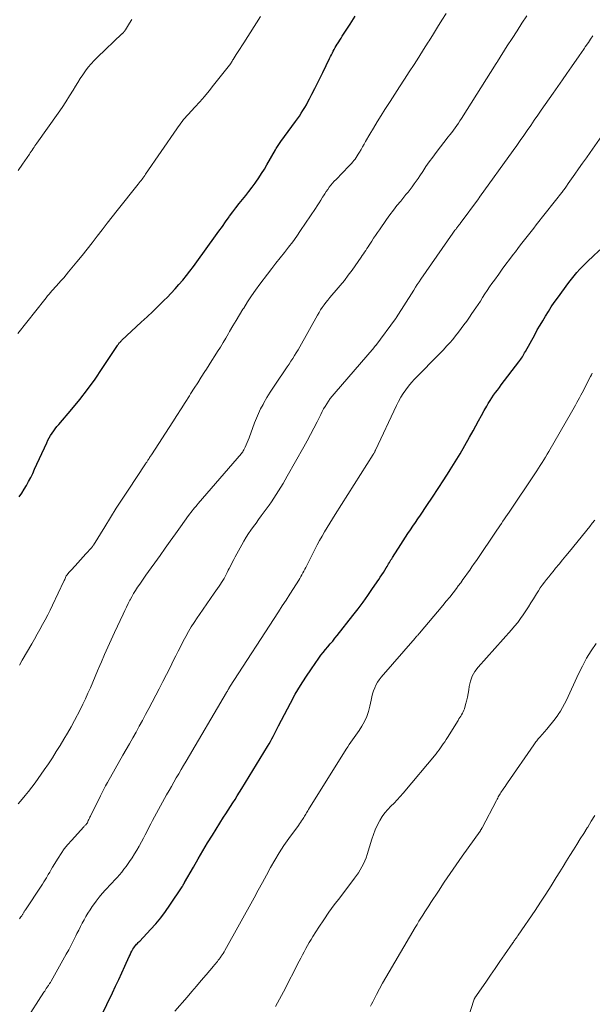
# Model space of a CAD drawing. Units: feet. Extents: x 1990000 to 1995033, y 525000 to 530007.
# Drawn here: x 1992452 to 1992552, y 526631 to 526804 of the extents above; entities that cross this region are included whole.
import ezdxf

# ---------------------------------------------------------------- set-up
doc = ezdxf.new("R2010")
doc.units = ezdxf.units.FT
doc.header["$LTSCALE"] = 100
doc.header["$MEASUREMENT"] = 0
doc.layers.add('CONTOUR INDEX', color=32, linetype='Continuous', lineweight=25)
doc.layers.add('CONTOUR INTERMEDIATE', color=40, linetype='Continuous', lineweight=15)

msp = doc.modelspace()

# ---------------------------------------------------------------- linework, layer by layer
at = {"layer": 'CONTOUR INDEX', "flags": 128}
for points, elevation in [([(1992451.69, 526720.47), (1992452.12, 526721.14), (1992452.53, 526721.82), (1992452.93, 526722.5), (1992453.32, 526723.19), (1992453.69, 526723.9), (1992454.04, 526724.61), (1992454.38, 526725.32), (1992456.5, 526729.99), (1992456.71, 526730.42), (1992456.94, 526730.84), (1992457.18, 526731.25), (1992457.44, 526731.65), (1992457.72, 526732.05), (1992458, 526732.43), (1992458.3, 526732.81), (1992458.61, 526733.18), (1992460.9, 526735.87), (1992462.31, 526737.59), (1992463.68, 526739.35), (1992464.98, 526741.15), (1992466.24, 526742.99), (1992468.46, 526746.37), (1992468.57, 526746.54), (1992468.68, 526746.71), (1992468.8, 526746.88), (1992468.91, 526747.05), (1992468.99, 526747.17), (1992469.07, 526747.28), (1992469.15, 526747.39), (1992469.24, 526747.49), (1992469.32, 526747.59), (1992469.42, 526747.69), (1992469.51, 526747.79), (1992469.61, 526747.88), (1992469.7, 526747.97), (1992473.09, 526751.12), (1992474.1, 526752.07), (1992475.11, 526753.03), (1992476.11, 526754), (1992477.1, 526754.97), (1992477.62, 526755.49), (1992478.33, 526756.22), (1992479.03, 526756.97), (1992479.7, 526757.73), (1992480.36, 526758.51), (1992481.01, 526759.3), (1992481.64, 526760.11), (1992482.25, 526760.92), (1992482.86, 526761.74), (1992486.14, 526766.31), (1992486.73, 526767.13), (1992487.32, 526767.95), (1992487.9, 526768.77), (1992488.49, 526769.59), (1992488.6, 526769.74), (1992489.13, 526770.48), (1992489.68, 526771.22), (1992490.25, 526771.93), (1992490.83, 526772.65), (1992491.41, 526773.36), (1992491.97, 526774.08), (1992492.53, 526774.81), (1992493.07, 526775.54), (1992493.18, 526775.71), (1992493.7, 526776.45), (1992494.21, 526777.21), (1992494.69, 526777.98), (1992495.15, 526778.77), (1992496.67, 526781.4), (1992496.78, 526781.59), (1992496.89, 526781.77), (1992497, 526781.95), (1992497.11, 526782.12), (1992497.23, 526782.3), (1992497.35, 526782.47), (1992497.47, 526782.65), (1992497.6, 526782.82), (1992500.18, 526786.35), (1992500.52, 526786.83), (1992500.85, 526787.3), (1992501.17, 526787.79), (1992501.47, 526788.28), (1992501.77, 526788.78), (1992502.06, 526789.28), (1992502.34, 526789.79), (1992502.61, 526790.3), (1992503.04, 526791.16), (1992503.52, 526792.11), (1992504, 526793.05), (1992504.47, 526794), (1992504.93, 526794.95), (1992506.14, 526797.42), (1992506.3, 526797.73), (1992506.46, 526798.05), (1992506.62, 526798.37), (1992506.79, 526798.68), (1992506.96, 526799), (1992507.13, 526799.31), (1992507.31, 526799.61), (1992507.49, 526799.92), (1992507.52, 526799.98), (1992507.73, 526800.31), (1992507.93, 526800.64), (1992508.14, 526800.97), (1992508.35, 526801.3), (1992509.73, 526803.43), (1992510.64, 526804.82)], 1000), ([(1992466.03, 526629.4), (1992468.03, 526633.48), (1992468.59, 526634.64), (1992469.14, 526635.8), (1992469.68, 526636.97), (1992470.21, 526638.14), (1992470.97, 526639.83), (1992471.12, 526640.15), (1992471.28, 526640.47), (1992471.45, 526640.79), (1992471.63, 526641.1), (1992471.79, 526641.37), (1992471.9, 526641.53), (1992472.02, 526641.69), (1992472.14, 526641.84), (1992472.27, 526641.99), (1992472.41, 526642.13), (1992472.55, 526642.27), (1992472.69, 526642.42), (1992472.82, 526642.56), (1992474.73, 526644.58), (1992475.64, 526645.6), (1992476.51, 526646.64), (1992477.33, 526647.73), (1992478.12, 526648.85), (1992480.24, 526652.04), (1992480.29, 526652.11), (1992480.34, 526652.18), (1992480.38, 526652.26), (1992480.42, 526652.33), (1992480.45, 526652.38), (1992480.47, 526652.43), (1992480.5, 526652.49), (1992480.53, 526652.54), (1992480.56, 526652.6), (1992480.59, 526652.65), (1992480.62, 526652.71), (1992480.65, 526652.76), (1992480.68, 526652.82), (1992482.24, 526655.54), (1992483.06, 526656.95), (1992483.89, 526658.36), (1992484.74, 526659.76), (1992485.59, 526661.15), (1992487.52, 526664.27), (1992487.92, 526664.9), (1992488.32, 526665.53), (1992488.72, 526666.15), (1992489.13, 526666.78), (1992489.54, 526667.4), (1992489.94, 526668.02), (1992490.34, 526668.65), (1992490.73, 526669.29), (1992495.24, 526676.69), (1992495.51, 526677.13), (1992495.76, 526677.57), (1992496.01, 526678.02), (1992496.25, 526678.47), (1992496.49, 526678.93), (1992496.72, 526679.38), (1992496.96, 526679.84), (1992497.2, 526680.29), (1992499.28, 526684.31), (1992500.12, 526685.86), (1992501.01, 526687.39), (1992501.96, 526688.88), (1992502.94, 526690.34), (1992504.24, 526692.17), (1992504.62, 526692.69), (1992505.01, 526693.2), (1992505.42, 526693.7), (1992505.84, 526694.19), (1992506.26, 526694.68), (1992506.68, 526695.17), (1992507.08, 526695.67), (1992507.49, 526696.18), (1992510.24, 526699.69), (1992511.13, 526700.85), (1992512, 526702.01), (1992512.85, 526703.2), (1992513.68, 526704.4), (1992514.76, 526705.99), (1992515.04, 526706.4), (1992515.31, 526706.81), (1992515.58, 526707.23), (1992515.84, 526707.65), (1992516.08, 526708.03), (1992516.22, 526708.26), (1992516.36, 526708.49), (1992516.5, 526708.72), (1992516.63, 526708.95), (1992516.77, 526709.18), (1992516.91, 526709.41), (1992517.06, 526709.64), (1992517.2, 526709.86), (1992518.62, 526712.1), (1992519.04, 526712.76), (1992519.47, 526713.41), (1992519.89, 526714.06), (1992520.32, 526714.71), (1992520.75, 526715.36), (1992521.19, 526716.01), (1992521.62, 526716.65), (1992522.06, 526717.3), (1992523.19, 526718.97), (1992524.19, 526720.46), (1992525.18, 526721.95), (1992526.16, 526723.45), (1992527.13, 526724.95), (1992527.31, 526725.23), (1992528.19, 526726.64), (1992529.05, 526728.06), (1992529.88, 526729.49), (1992530.69, 526730.94), (1992531.31, 526732.08), (1992531.8, 526732.97), (1992532.29, 526733.85), (1992532.78, 526734.74), (1992533.27, 526735.62), (1992533.71, 526736.4), (1992533.99, 526736.89), (1992534.29, 526737.37), (1992534.6, 526737.85), (1992534.92, 526738.31), (1992535.25, 526738.77), (1992535.59, 526739.23), (1992535.93, 526739.69), (1992536.27, 526740.14), (1992539.36, 526744.2), (1992539.51, 526744.41), (1992539.67, 526744.63), (1992539.81, 526744.84), (1992539.96, 526745.06), (1992540.1, 526745.29), (1992540.23, 526745.51), (1992540.36, 526745.74), (1992540.49, 526745.97), (1992542.13, 526748.94), (1992542.59, 526749.77), (1992543.06, 526750.59), (1992543.54, 526751.4), (1992544.03, 526752.21), (1992544.53, 526753.01), (1992545.04, 526753.8), (1992545.57, 526754.58), (1992546.12, 526755.35), (1992548.1, 526758.08), (1992548.56, 526758.68), (1992549.03, 526759.28), (1992549.53, 526759.85), (1992550.05, 526760.41), (1992550.58, 526760.96), (1992551.11, 526761.5), (1992551.65, 526762.04), (1992552.2, 526762.57), (1992553.55, 526763.85)], 1020)]:
    msp.add_lwpolyline(points, dxfattribs=dict(at, elevation=elevation))
at = {"layer": 'CONTOUR INTERMEDIATE', "flags": 128}
for points, elevation in [([(1992451.44, 526749.12), (1992456.16, 526755.12), (1992456.4, 526755.43), (1992456.65, 526755.74), (1992456.9, 526756.04), (1992457.16, 526756.34), (1992457.42, 526756.64), (1992457.68, 526756.94), (1992457.94, 526757.23), (1992458.2, 526757.52), (1992458.58, 526757.94), (1992459.03, 526758.44), (1992459.48, 526758.94), (1992459.92, 526759.45), (1992460.35, 526759.97), (1992461.81, 526761.72), (1992462.71, 526762.82), (1992463.61, 526763.94), (1992464.49, 526765.07), (1992465.36, 526766.21), (1992466.23, 526767.35), (1992467.1, 526768.49), (1992467.98, 526769.62), (1992468.87, 526770.74), (1992472.56, 526775.37), (1992472.72, 526775.58), (1992472.89, 526775.79), (1992473.06, 526776), (1992473.22, 526776.21), (1992473.39, 526776.42), (1992473.55, 526776.64), (1992473.7, 526776.86), (1992473.85, 526777.08), (1992479.31, 526785.08), (1992479.54, 526785.41), (1992479.78, 526785.73), (1992480.02, 526786.05), (1992480.27, 526786.37), (1992480.53, 526786.68), (1992480.79, 526786.98), (1992481.05, 526787.28), (1992481.32, 526787.58), (1992482.5, 526788.86), (1992483.35, 526789.8), (1992484.18, 526790.76), (1992485, 526791.73), (1992485.79, 526792.72), (1992488.78, 526796.54), (1992488.81, 526796.59), (1992488.84, 526796.63), (1992488.87, 526796.68), (1992488.9, 526796.72), (1992488.93, 526796.77), (1992488.96, 526796.82), (1992488.99, 526796.87), (1992489.02, 526796.91), (1992489.04, 526796.95), (1992489.08, 526797.02), (1992489.12, 526797.08), (1992489.16, 526797.15), (1992489.2, 526797.22), (1992489.77, 526798.11), (1992490.1, 526798.62), (1992490.43, 526799.13), (1992490.75, 526799.65), (1992491.08, 526800.16), (1992493.99, 526804.79)], 996), ([(1992451.49, 526666.61), (1992451.85, 526667.04), (1992452.21, 526667.47), (1992452.71, 526668.07), (1992453.32, 526668.81), (1992453.9, 526669.56), (1992454.47, 526670.32), (1992455.02, 526671.1), (1992456.08, 526672.62), (1992456.79, 526673.67), (1992457.49, 526674.72), (1992458.18, 526675.79), (1992458.85, 526676.86), (1992459.5, 526677.95), (1992460.14, 526679.04), (1992460.76, 526680.15), (1992461.36, 526681.26), (1992462.35, 526683.14), (1992462.83, 526684.09), (1992463.3, 526685.05), (1992463.74, 526686.02), (1992464.17, 526687), (1992464.58, 526687.98), (1992465, 526688.96), (1992465.42, 526689.94), (1992465.84, 526690.92), (1992466.1, 526691.55), (1992466.66, 526692.83), (1992467.22, 526694.12), (1992467.8, 526695.4), (1992468.38, 526696.68), (1992469.89, 526699.93), (1992470.18, 526700.54), (1992470.47, 526701.15), (1992470.78, 526701.75), (1992471.09, 526702.35), (1992471.12, 526702.4), (1992471.43, 526702.97), (1992471.75, 526703.53), (1992472.09, 526704.08), (1992472.44, 526704.62), (1992472.81, 526705.16), (1992473.17, 526705.69), (1992473.54, 526706.22), (1992473.92, 526706.75), (1992476.38, 526710.2), (1992477.29, 526711.46), (1992478.19, 526712.72), (1992479.09, 526713.98), (1992479.99, 526715.24), (1992481.4, 526717.21), (1992481.6, 526717.49), (1992481.8, 526717.76), (1992482.01, 526718.03), (1992482.22, 526718.29), (1992482.44, 526718.56), (1992482.65, 526718.82), (1992482.87, 526719.08), (1992483.09, 526719.33), (1992490.67, 526728.11), (1992490.79, 526728.25), (1992490.9, 526728.4), (1992491, 526728.56), (1992491.09, 526728.72), (1992491.32, 526729.19), (1992491.52, 526729.59), (1992491.7, 526730), (1992491.87, 526730.41), (1992492.03, 526730.83), (1992492.98, 526733.46), (1992493.3, 526734.3), (1992493.65, 526735.12), (1992494.04, 526735.93), (1992494.46, 526736.72), (1992494.62, 526737.01), (1992495.15, 526737.94), (1992495.7, 526738.85), (1992496.27, 526739.75), (1992496.86, 526740.63), (1992498.35, 526742.78), (1992498.69, 526743.28), (1992499.02, 526743.77), (1992499.34, 526744.27), (1992499.67, 526744.76), (1992499.99, 526745.27), (1992500.3, 526745.77), (1992500.6, 526746.28), (1992500.9, 526746.8), (1992504.01, 526752.36), (1992504.28, 526752.82), (1992504.57, 526753.28), (1992504.86, 526753.73), (1992505.17, 526754.17), (1992505.5, 526754.6), (1992505.83, 526755.02), (1992506.17, 526755.44), (1992506.52, 526755.85), (1992507.29, 526756.73), (1992508.02, 526757.59), (1992508.73, 526758.47), (1992509.41, 526759.36), (1992510.07, 526760.27), (1992511.66, 526762.52), (1992511.87, 526762.82), (1992512.08, 526763.12), (1992512.28, 526763.43), (1992512.48, 526763.74), (1992512.68, 526764.04), (1992512.88, 526764.35), (1992513.08, 526764.66), (1992513.29, 526764.97), (1992513.54, 526765.36), (1992513.87, 526765.86), (1992514.2, 526766.36), (1992514.54, 526766.85), (1992514.88, 526767.35), (1992516.14, 526769.16), (1992516.73, 526769.99), (1992517.34, 526770.81), (1992517.96, 526771.61), (1992518.61, 526772.39), (1992519.16, 526773.05), (1992519.53, 526773.51), (1992519.9, 526773.97), (1992520.27, 526774.43), (1992520.63, 526774.9), (1992520.98, 526775.38), (1992521.32, 526775.86), (1992521.66, 526776.35), (1992521.98, 526776.84), (1992522.47, 526777.58), (1992523.04, 526778.43), (1992523.63, 526779.28), (1992524.24, 526780.11), (1992524.86, 526780.93), (1992526.96, 526783.63), (1992527.26, 526784.03), (1992527.56, 526784.43), (1992527.86, 526784.82), (1992528.16, 526785.23), (1992528.45, 526785.63), (1992528.73, 526786.04), (1992529.01, 526786.46), (1992529.28, 526786.87), (1992535.39, 526796.54), (1992535.42, 526796.59), (1992535.45, 526796.63), (1992535.48, 526796.68), (1992535.51, 526796.72), (1992535.55, 526796.78), (1992535.62, 526796.89), (1992537.32, 526799.6), (1992538.17, 526800.93), (1992539.03, 526802.26), (1992539.89, 526803.58), (1992540.77, 526804.9)], 1008), ([(1992451.7, 526690.98), (1992452.18, 526691.81), (1992453.87, 526694.71), (1992454.36, 526695.54), (1992454.83, 526696.38), (1992455.3, 526697.22), (1992455.77, 526698.07), (1992456.22, 526698.92), (1992456.67, 526699.77), (1992457.1, 526700.63), (1992457.52, 526701.5), (1992459.5, 526705.67), (1992459.58, 526705.83), (1992459.66, 526706), (1992459.73, 526706.16), (1992459.8, 526706.33), (1992459.94, 526706.63), (1992459.94, 526706.65), (1992460, 526706.75), (1992460.27, 526707.06), (1992460.39, 526707.2), (1992460.52, 526707.34), (1992460.65, 526707.48), (1992460.77, 526707.62), (1992461.48, 526708.38), (1992461.96, 526708.91), (1992462.43, 526709.43), (1992462.91, 526709.95), (1992463.38, 526710.48), (1992464.35, 526711.57), (1992464.39, 526711.61), (1992464.42, 526711.65), (1992464.45, 526711.69), (1992464.49, 526711.73), (1992464.52, 526711.77), (1992464.54, 526711.79), (1992464.55, 526711.81), (1992464.56, 526711.83), (1992464.58, 526711.85), (1992464.63, 526711.93), (1992464.64, 526711.96), (1992464.66, 526711.98), (1992464.67, 526712), (1992464.68, 526712.02), (1992466.67, 526715.24), (1992467.69, 526716.86), (1992468.71, 526718.48), (1992469.75, 526720.09), (1992470.8, 526721.69), (1992473.81, 526726.26), (1992473.89, 526726.37), (1992473.96, 526726.48), (1992474.04, 526726.6), (1992474.11, 526726.71), (1992474.19, 526726.82), (1992474.26, 526726.94), (1992474.34, 526727.05), (1992474.41, 526727.16), (1992474.46, 526727.24), (1992474.51, 526727.32), (1992474.56, 526727.4), (1992474.61, 526727.48), (1992474.67, 526727.55), (1992474.72, 526727.63), (1992474.77, 526727.71), (1992474.82, 526727.79), (1992474.87, 526727.87), (1992478.6, 526733.63), (1992479.33, 526734.77), (1992480.07, 526735.92), (1992480.8, 526737.07), (1992481.53, 526738.22), (1992481.74, 526738.55), (1992482.36, 526739.53), (1992482.99, 526740.52), (1992483.62, 526741.5), (1992484.25, 526742.48), (1992484.51, 526742.9), (1992485.01, 526743.67), (1992485.5, 526744.44), (1992485.99, 526745.22), (1992486.48, 526745.99), (1992486.97, 526746.77), (1992487.45, 526747.55), (1992487.92, 526748.34), (1992488.38, 526749.13), (1992488.6, 526749.5), (1992489.17, 526750.48), (1992489.75, 526751.45), (1992490.34, 526752.42), (1992490.92, 526753.39), (1992491.06, 526753.61), (1992491.74, 526754.68), (1992492.44, 526755.74), (1992493.16, 526756.77), (1992493.91, 526757.79), (1992495.27, 526759.58), (1992496, 526760.53), (1992496.73, 526761.47), (1992497.47, 526762.41), (1992498.21, 526763.35), (1992498.95, 526764.29), (1992499.67, 526765.24), (1992500.36, 526766.21), (1992501.04, 526767.2), (1992503.64, 526771.07), (1992503.97, 526771.57), (1992504.29, 526772.06), (1992504.61, 526772.56), (1992504.92, 526773.06), (1992505.06, 526773.29), (1992505.3, 526773.68), (1992505.56, 526774.06), (1992505.82, 526774.44), (1992506.09, 526774.8), (1992506.37, 526775.16), (1992506.66, 526775.52), (1992506.96, 526775.86), (1992507.28, 526776.19), (1992509.53, 526778.52), (1992509.75, 526778.76), (1992509.98, 526779), (1992510.19, 526779.25), (1992510.41, 526779.5), (1992510.61, 526779.76), (1992510.81, 526780.03), (1992510.99, 526780.31), (1992511.16, 526780.59), (1992511.37, 526780.95), (1992511.65, 526781.41), (1992511.92, 526781.88), (1992512.19, 526782.35), (1992512.46, 526782.81), (1992513.19, 526784.1), (1992513.83, 526785.2), (1992514.49, 526786.3), (1992515.16, 526787.38), (1992515.85, 526788.46), (1992516.75, 526789.85), (1992517.59, 526791.15), (1992518.43, 526792.45), (1992519.28, 526793.75), (1992520.12, 526795.05), (1992520.97, 526796.35), (1992521.8, 526797.65), (1992522.63, 526798.96), (1992523.46, 526800.28), (1992523.6, 526800.5), (1992524.35, 526801.7), (1992525.1, 526802.9), (1992525.85, 526804.1), (1992526.61, 526805.29)], 1004), ([(1992451.51, 526777.73), (1992452.27, 526778.84), (1992453.45, 526780.6), (1992453.61, 526780.84), (1992453.78, 526781.09), (1992453.94, 526781.34), (1992454.11, 526781.59), (1992454.27, 526781.83), (1992454.44, 526782.08), (1992454.61, 526782.32), (1992454.78, 526782.56), (1992458.52, 526787.83), (1992459.2, 526788.81), (1992459.86, 526789.81), (1992460.51, 526790.82), (1992461.13, 526791.85), (1992461.53, 526792.53), (1992461.95, 526793.21), (1992462.38, 526793.89), (1992462.83, 526794.56), (1992463.29, 526795.22), (1992463.78, 526795.86), (1992464.29, 526796.48), (1992464.83, 526797.07), (1992465.4, 526797.63), (1992469.7, 526801.7), (1992469.75, 526801.74), (1992469.79, 526801.78), (1992469.83, 526801.82), (1992469.87, 526801.86), (1992469.91, 526801.9), (1992469.95, 526801.95), (1992469.99, 526801.99), (1992470.03, 526802.04), (1992470.08, 526802.11), (1992470.14, 526802.19), (1992470.2, 526802.28), (1992470.25, 526802.36), (1992470.31, 526802.45), (1992471.04, 526803.6), (1992471.46, 526804.26)], 992), ([(1992451.71, 526646.43), (1992451.85, 526646.62), (1992451.98, 526646.81), (1992452.11, 526647), (1992452.23, 526647.19), (1992452.3, 526647.29), (1992452.36, 526647.4), (1992452.43, 526647.5), (1992452.49, 526647.6), (1992452.55, 526647.7), (1992452.62, 526647.81), (1992452.68, 526647.91), (1992452.75, 526648.01), (1992455.55, 526652.2), (1992455.78, 526652.56), (1992456.01, 526652.92), (1992456.23, 526653.28), (1992456.44, 526653.65), (1992456.52, 526653.79), (1992456.77, 526654.22), (1992457.03, 526654.66), (1992457.28, 526655.09), (1992457.54, 526655.53), (1992458.5, 526657.12), (1992459.03, 526657.93), (1992459.58, 526658.73), (1992460.18, 526659.48), (1992460.82, 526660.22), (1992462.99, 526662.6), (1992463.08, 526662.69), (1992463.17, 526662.79), (1992463.26, 526662.88), (1992463.35, 526662.97), (1992463.54, 526663.15), (1992463.6, 526663.22), (1992463.63, 526663.29), (1992463.8, 526663.69), (1992463.89, 526663.89), (1992463.98, 526664.09), (1992464.07, 526664.29), (1992464.16, 526664.48), (1992465.91, 526668.04), (1992466.2, 526668.63), (1992466.5, 526669.21), (1992466.82, 526669.79), (1992467.14, 526670.36), (1992469.87, 526675.14), (1992470.45, 526676.16), (1992471.03, 526677.17), (1992471.61, 526678.19), (1992472.18, 526679.21), (1992472.75, 526680.24), (1992473.31, 526681.26), (1992473.86, 526682.29), (1992474.41, 526683.33), (1992476.24, 526686.83), (1992476.88, 526688.07), (1992477.51, 526689.31), (1992478.14, 526690.56), (1992478.76, 526691.81), (1992479.15, 526692.58), (1992479.58, 526693.44), (1992480.01, 526694.3), (1992480.45, 526695.15), (1992480.9, 526696), (1992481.37, 526696.84), (1992481.85, 526697.66), (1992482.36, 526698.47), (1992482.89, 526699.27), (1992483.29, 526699.85), (1992483.94, 526700.79), (1992484.59, 526701.73), (1992485.24, 526702.67), (1992485.9, 526703.6), (1992486.75, 526704.81), (1992486.97, 526705.15), (1992487.19, 526705.48), (1992487.4, 526705.83), (1992487.61, 526706.17), (1992487.8, 526706.53), (1992487.99, 526706.88), (1992488.18, 526707.24), (1992488.36, 526707.6), (1992488.52, 526707.92), (1992488.78, 526708.44), (1992489.04, 526708.96), (1992489.31, 526709.48), (1992489.59, 526709.99), (1992490.71, 526712.06), (1992491.09, 526712.73), (1992491.48, 526713.39), (1992491.9, 526714.03), (1992492.33, 526714.66), (1992492.78, 526715.28), (1992493.23, 526715.9), (1992493.68, 526716.52), (1992494.13, 526717.14), (1992495.52, 526719.02), (1992495.96, 526719.64), (1992496.38, 526720.26), (1992496.79, 526720.89), (1992497.19, 526721.53), (1992497.58, 526722.17), (1992497.97, 526722.82), (1992498.34, 526723.47), (1992498.72, 526724.13), (1992501.6, 526729.24), (1992502.2, 526730.34), (1992502.8, 526731.44), (1992503.38, 526732.56), (1992503.94, 526733.68), (1992504.58, 526734.96), (1992504.82, 526735.44), (1992505.08, 526735.91), (1992505.35, 526736.37), (1992505.63, 526736.83), (1992505.93, 526737.28), (1992506.24, 526737.72), (1992506.57, 526738.15), (1992506.92, 526738.56), (1992513.94, 526746.71), (1992513.98, 526746.75), (1992514.02, 526746.79), (1992514.05, 526746.84), (1992514.09, 526746.88), (1992514.13, 526746.93), (1992514.16, 526746.97), (1992514.19, 526747.02), (1992514.23, 526747.06), (1992517.68, 526751.73), (1992517.75, 526751.81), (1992517.83, 526751.92), (1992520.91, 526756.78), (1992521.21, 526757.26), (1992521.53, 526757.74), (1992521.84, 526758.21), (1992522.17, 526758.68), (1992527.78, 526766.74), (1992527.9, 526766.91), (1992528.02, 526767.08), (1992528.14, 526767.25), (1992528.26, 526767.42), (1992528.33, 526767.51), (1992528.42, 526767.63), (1992528.51, 526767.75), (1992528.6, 526767.87), (1992528.69, 526767.99), (1992528.78, 526768.11), (1992528.88, 526768.23), (1992528.97, 526768.35), (1992529.06, 526768.47), (1992532.28, 526772.79), (1992532.34, 526772.87), (1992532.42, 526772.99), (1992532.44, 526773), (1992532.45, 526773.02), (1992532.46, 526773.03), (1992532.47, 526773.05), (1992538.35, 526781.26), (1992538.98, 526782.14), (1992539.6, 526783.02), (1992540.22, 526783.9), (1992540.83, 526784.79), (1992541.45, 526785.67), (1992542.06, 526786.56), (1992542.68, 526787.44), (1992543.29, 526788.33), (1992545.38, 526791.33), (1992546.19, 526792.48), (1992546.99, 526793.63), (1992547.79, 526794.79), (1992548.6, 526795.94), (1992549.93, 526797.85), (1992550.06, 526798.05), (1992550.2, 526798.25), (1992550.34, 526798.45), (1992550.47, 526798.64), (1992550.61, 526798.84), (1992550.74, 526799.04), (1992550.88, 526799.24), (1992551.01, 526799.44), (1992551.54, 526800.2), (1992551.94, 526800.77), (1992552.34, 526801.35)], 1012), ([(1992452.8, 526628.55), (1992456.01, 526633.56), (1992456.15, 526633.78), (1992456.29, 526634), (1992456.43, 526634.22), (1992456.58, 526634.44), (1992456.73, 526634.67), (1992456.8, 526634.77), (1992456.87, 526634.88), (1992456.93, 526634.98), (1992457, 526635.09), (1992457.07, 526635.19), (1992457.14, 526635.3), (1992457.2, 526635.41), (1992457.26, 526635.52), (1992459.92, 526640.24), (1992460.36, 526641.03), (1992460.79, 526641.83), (1992461.2, 526642.64), (1992461.61, 526643.45), (1992461.81, 526643.86), (1992462.11, 526644.47), (1992462.42, 526645.08), (1992462.73, 526645.68), (1992463.05, 526646.28), (1992463.39, 526646.87), (1992463.73, 526647.46), (1992464.1, 526648.03), (1992464.47, 526648.59), (1992464.68, 526648.89), (1992465.18, 526649.58), (1992465.7, 526650.25), (1992466.24, 526650.9), (1992466.81, 526651.54), (1992467.11, 526651.86), (1992467.54, 526652.32), (1992467.97, 526652.78), (1992468.4, 526653.24), (1992468.84, 526653.7), (1992469.26, 526654.17), (1992469.67, 526654.65), (1992470.05, 526655.14), (1992470.43, 526655.65), (1992471.04, 526656.52), (1992471.48, 526657.17), (1992471.91, 526657.83), (1992472.32, 526658.5), (1992472.71, 526659.19), (1992472.8, 526659.34), (1992473.13, 526659.96), (1992473.47, 526660.58), (1992473.79, 526661.2), (1992474.11, 526661.83), (1992474.43, 526662.46), (1992474.76, 526663.09), (1992475.09, 526663.71), (1992475.42, 526664.33), (1992477.54, 526668.19), (1992477.96, 526668.94), (1992478.37, 526669.69), (1992478.8, 526670.43), (1992479.23, 526671.17), (1992479.66, 526671.91), (1992480.09, 526672.64), (1992480.52, 526673.38), (1992480.96, 526674.12), (1992488.05, 526686.15), (1992488.13, 526686.28), (1992488.2, 526686.41), (1992488.28, 526686.54), (1992488.35, 526686.67), (1992488.5, 526686.93), (1992488.54, 526687.02), (1992488.59, 526687.09), (1992497.18, 526700.32), (1992497.84, 526701.34), (1992498.5, 526702.37), (1992499.15, 526703.4), (1992499.8, 526704.43), (1992500.71, 526705.88), (1992500.9, 526706.19), (1992501.09, 526706.5), (1992501.27, 526706.82), (1992501.45, 526707.14), (1992501.62, 526707.46), (1992501.79, 526707.78), (1992501.96, 526708.11), (1992502.13, 526708.43), (1992503.57, 526711.26), (1992503.97, 526712.05), (1992504.39, 526712.83), (1992504.82, 526713.61), (1992505.26, 526714.38), (1992505.71, 526715.14), (1992506.16, 526715.9), (1992506.63, 526716.66), (1992507.1, 526717.41), (1992513.78, 526727.93), (1992513.84, 526728.03), (1992513.9, 526728.12), (1992513.95, 526728.22), (1992514, 526728.31), (1992514.06, 526728.41), (1992514.11, 526728.5), (1992514.15, 526728.6), (1992514.2, 526728.7), (1992517.88, 526736.53), (1992518.25, 526737.24), (1992518.64, 526737.95), (1992519.07, 526738.62), (1992519.52, 526739.29), (1992520.01, 526739.93), (1992520.52, 526740.55), (1992521.06, 526741.15), (1992521.61, 526741.73), (1992525.02, 526745.15), (1992525.59, 526745.73), (1992526.14, 526746.31), (1992526.68, 526746.91), (1992527.22, 526747.51), (1992527.74, 526748.12), (1992528.25, 526748.74), (1992528.75, 526749.38), (1992529.24, 526750.02), (1992529.72, 526750.68), (1992530.2, 526751.34), (1992530.66, 526752.01), (1992531.12, 526752.68), (1992531.77, 526753.63), (1992532.18, 526754.24), (1992532.59, 526754.85), (1992532.99, 526755.47), (1992533.39, 526756.08), (1992533.79, 526756.7), (1992534.2, 526757.31), (1992534.62, 526757.91), (1992535.05, 526758.51), (1992535.81, 526759.58), (1992536.43, 526760.44), (1992537.07, 526761.29), (1992537.7, 526762.14), (1992538.35, 526762.99), (1992538.73, 526763.49), (1992539.19, 526764.08), (1992539.65, 526764.68), (1992540.11, 526765.27), (1992540.57, 526765.86), (1992541.03, 526766.45), (1992541.49, 526767.05), (1992541.95, 526767.64), (1992542.41, 526768.23), (1992547.1, 526774.19), (1992547.15, 526774.25), (1992547.2, 526774.31), (1992547.24, 526774.37), (1992547.29, 526774.43), (1992547.33, 526774.49), (1992547.38, 526774.55), (1992547.42, 526774.61), (1992547.46, 526774.67), (1992547.59, 526774.85), (1992547.7, 526775), (1992547.81, 526775.15), (1992547.91, 526775.31), (1992548.02, 526775.46), (1992549.16, 526777.08), (1992549.83, 526778.05), (1992550.51, 526779.01), (1992551.19, 526779.97), (1992551.87, 526780.93), (1992553.93, 526783.82)], 1016), ([(1992479, 526630.25), (1992481.12, 526632.72), (1992481.95, 526633.69), (1992482.79, 526634.66), (1992483.62, 526635.64), (1992484.45, 526636.61), (1992485.77, 526638.17), (1992485.94, 526638.37), (1992486.11, 526638.57), (1992486.28, 526638.77), (1992486.44, 526638.97), (1992486.6, 526639.18), (1992486.76, 526639.38), (1992486.92, 526639.59), (1992487.07, 526639.81), (1992487.12, 526639.88), (1992487.3, 526640.13), (1992487.46, 526640.39), (1992487.62, 526640.65), (1992487.77, 526640.92), (1992492.91, 526650.15), (1992493.63, 526651.47), (1992494.36, 526652.8), (1992495.08, 526654.12), (1992495.79, 526655.45), (1992496.52, 526656.77), (1992497.3, 526658.06), (1992498.12, 526659.32), (1992498.99, 526660.55), (1992500.68, 526662.84), (1992500.87, 526663.1), (1992501.05, 526663.37), (1992501.23, 526663.63), (1992501.41, 526663.9), (1992501.51, 526664.06), (1992501.63, 526664.25), (1992501.75, 526664.44), (1992501.86, 526664.64), (1992501.97, 526664.83), (1992502.07, 526665.03), (1992502.18, 526665.22), (1992502.3, 526665.42), (1992502.41, 526665.61), (1992509.04, 526676.23), (1992509.31, 526676.65), (1992509.58, 526677.06), (1992509.87, 526677.46), (1992510.17, 526677.86), (1992510.47, 526678.25), (1992510.76, 526678.65), (1992511.04, 526679.06), (1992511.31, 526679.47), (1992511.81, 526680.25), (1992512.27, 526681.08), (1992512.67, 526681.94), (1992512.97, 526682.83), (1992513.21, 526683.75), (1992513.43, 526684.84), (1992513.55, 526685.38), (1992513.69, 526685.92), (1992513.86, 526686.44), (1992514.05, 526686.96), (1992514.28, 526687.47), (1992514.54, 526687.95), (1992514.84, 526688.4), (1992515.18, 526688.84), (1992521.13, 526695.71), (1992521.23, 526695.82), (1992521.32, 526695.93), (1992521.42, 526696.04), (1992521.52, 526696.14), (1992521.62, 526696.25), (1992521.72, 526696.36), (1992521.81, 526696.47), (1992521.91, 526696.58), (1992525.99, 526701.43), (1992526.61, 526702.17), (1992527.21, 526702.91), (1992527.81, 526703.67), (1992528.39, 526704.43), (1992528.72, 526704.86), (1992529.14, 526705.41), (1992529.54, 526705.96), (1992529.94, 526706.52), (1992530.34, 526707.08), (1992530.73, 526707.64), (1992531.12, 526708.21), (1992531.5, 526708.77), (1992531.89, 526709.34), (1992535.49, 526714.65), (1992535.76, 526715.04), (1992536.02, 526715.43), (1992536.29, 526715.82), (1992536.56, 526716.22), (1992536.83, 526716.61), (1992537.09, 526717), (1992537.36, 526717.4), (1992537.62, 526717.79), (1992542.17, 526724.55), (1992542.49, 526725.03), (1992542.8, 526725.51), (1992543.11, 526726), (1992543.41, 526726.49), (1992543.71, 526726.98), (1992544, 526727.47), (1992544.29, 526727.96), (1992544.58, 526728.46), (1992548.56, 526735.33), (1992548.81, 526735.75), (1992549.05, 526736.18), (1992549.29, 526736.6), (1992549.54, 526737.02), (1992549.78, 526737.45), (1992550.01, 526737.88), (1992550.24, 526738.31), (1992550.47, 526738.74), (1992551.94, 526741.61), (1992552.09, 526741.9), (1992552.24, 526742.2)], 1024), ([(1992496.65, 526631.07), (1992497.01, 526631.7), (1992497.36, 526632.34), (1992497.71, 526632.98), (1992498.04, 526633.63), (1992500.79, 526639), (1992501.07, 526639.55), (1992501.36, 526640.11), (1992501.65, 526640.66), (1992501.95, 526641.22), (1992502.25, 526641.76), (1992502.56, 526642.31), (1992502.88, 526642.84), (1992503.22, 526643.37), (1992504.26, 526644.98), (1992505.13, 526646.3), (1992506.03, 526647.6), (1992506.96, 526648.88), (1992507.91, 526650.15), (1992510.52, 526653.57), (1992510.87, 526654.05), (1992511.21, 526654.54), (1992511.52, 526655.04), (1992511.82, 526655.55), (1992512.1, 526656.08), (1992512.34, 526656.62), (1992512.56, 526657.17), (1992512.75, 526657.73), (1992513.57, 526660.44), (1992513.84, 526661.26), (1992514.15, 526662.06), (1992514.51, 526662.84), (1992514.91, 526663.6), (1992514.97, 526663.73), (1992515.39, 526664.4), (1992515.84, 526665.04), (1992516.35, 526665.64), (1992516.89, 526666.21), (1992517.46, 526666.76), (1992518.01, 526667.33), (1992518.54, 526667.92), (1992519.06, 526668.52), (1992524.81, 526675.39), (1992525.09, 526675.73), (1992525.35, 526676.08), (1992525.61, 526676.44), (1992525.85, 526676.8), (1992526.09, 526677.17), (1992526.33, 526677.53), (1992526.57, 526677.91), (1992526.8, 526678.28), (1992528.68, 526681.27), (1992528.83, 526681.52), (1992528.99, 526681.77), (1992529.15, 526682.01), (1992529.31, 526682.26), (1992529.45, 526682.51), (1992529.59, 526682.77), (1992529.69, 526683.04), (1992529.79, 526683.31), (1992530, 526684.03), (1992530.17, 526684.67), (1992530.32, 526685.32), (1992530.44, 526685.97), (1992530.55, 526686.63), (1992530.63, 526687.24), (1992530.85, 526688.16), (1992531.16, 526689.04), (1992531.63, 526689.85), (1992532.2, 526690.61), (1992538.07, 526697.18), (1992538.61, 526697.81), (1992539.14, 526698.45), (1992539.64, 526699.12), (1992540.12, 526699.79), (1992540.58, 526700.49), (1992541.03, 526701.19), (1992541.47, 526701.89), (1992541.91, 526702.6), (1992542.45, 526703.5), (1992542.77, 526704.02), (1992543.11, 526704.53), (1992543.46, 526705.02), (1992543.83, 526705.51), (1992544.21, 526705.99), (1992544.59, 526706.47), (1992544.97, 526706.94), (1992545.36, 526707.42), (1992545.79, 526707.95), (1992546.4, 526708.68), (1992547, 526709.42), (1992547.61, 526710.16), (1992548.21, 526710.9), (1992551.79, 526715.3), (1992552.23, 526715.85), (1992552.66, 526716.4)], 1028), ([(1992513.32, 526631.13), (1992513.51, 526631.5), (1992513.7, 526631.87), (1992514.36, 526633.16), (1992514.89, 526634.18), (1992515.44, 526635.18), (1992516, 526636.18), (1992516.57, 526637.17), (1992521.15, 526644.91), (1992521.48, 526645.47), (1992521.82, 526646.02), (1992522.16, 526646.57), (1992522.5, 526647.12), (1992522.85, 526647.67), (1992523.2, 526648.22), (1992523.55, 526648.76), (1992523.9, 526649.3), (1992525.23, 526651.32), (1992526.26, 526652.86), (1992527.3, 526654.4), (1992528.35, 526655.92), (1992529.42, 526657.44), (1992532.54, 526661.84), (1992532.59, 526661.91), (1992532.64, 526661.99), (1992532.68, 526662.06), (1992532.73, 526662.13), (1992532.77, 526662.21), (1992532.82, 526662.28), (1992532.86, 526662.36), (1992532.9, 526662.43), (1992535.42, 526667.23), (1992535.52, 526667.43), (1992535.63, 526667.63), (1992535.74, 526667.83), (1992535.85, 526668.02), (1992535.97, 526668.22), (1992536.09, 526668.41), (1992536.21, 526668.6), (1992536.33, 526668.79), (1992536.5, 526669.04), (1992536.72, 526669.36), (1992536.93, 526669.68), (1992537.15, 526669.99), (1992537.36, 526670.3), (1992541.96, 526676.97), (1992542.09, 526677.15), (1992542.22, 526677.33), (1992542.35, 526677.5), (1992542.48, 526677.68), (1992542.61, 526677.85), (1992542.75, 526678.02), (1992542.89, 526678.19), (1992543.03, 526678.35), (1992544.24, 526679.72), (1992544.75, 526680.32), (1992545.25, 526680.93), (1992545.72, 526681.56), (1992546.18, 526682.2), (1992546.25, 526682.3), (1992546.64, 526682.9), (1992547.02, 526683.52), (1992547.36, 526684.16), (1992547.68, 526684.81), (1992549.8, 526689.42), (1992550.49, 526690.81), (1992551.23, 526692.17), (1992552.05, 526693.48), (1992552.92, 526694.76)], 1032), ([(1992529.82, 526627.11), (1992531.53, 526632.37), (1992531.54, 526632.39), (1992531.54, 526632.41), (1992531.55, 526632.43), (1992531.56, 526632.45), (1992531.6, 526632.53), (1992531.61, 526632.55), (1992531.62, 526632.56), (1992531.63, 526632.58), (1992531.64, 526632.6), (1992533.55, 526635.36), (1992534.37, 526636.56), (1992535.19, 526637.75), (1992536.01, 526638.94), (1992536.83, 526640.13), (1992538.29, 526642.24), (1992538.39, 526642.37), (1992538.48, 526642.51), (1992538.57, 526642.64), (1992538.66, 526642.77), (1992538.72, 526642.85), (1992538.78, 526642.95), (1992538.85, 526643.04), (1992538.91, 526643.13), (1992538.98, 526643.23), (1992539.04, 526643.32), (1992539.11, 526643.41), (1992539.17, 526643.5), (1992539.23, 526643.6), (1992542.21, 526647.94), (1992543.16, 526649.36), (1992544.1, 526650.79), (1992545.02, 526652.23), (1992545.92, 526653.69), (1992546.51, 526654.67), (1992547.1, 526655.64), (1992547.7, 526656.61), (1992548.31, 526657.58), (1992548.91, 526658.54), (1992549.52, 526659.5), (1992550.13, 526660.47), (1992550.74, 526661.43), (1992551.34, 526662.4), (1992551.43, 526662.53), (1992552.06, 526663.57), (1992552.69, 526664.61)], 1036)]:
    msp.add_lwpolyline(points, dxfattribs=dict(at, elevation=elevation))

doc.saveas('drawing.dxf')
